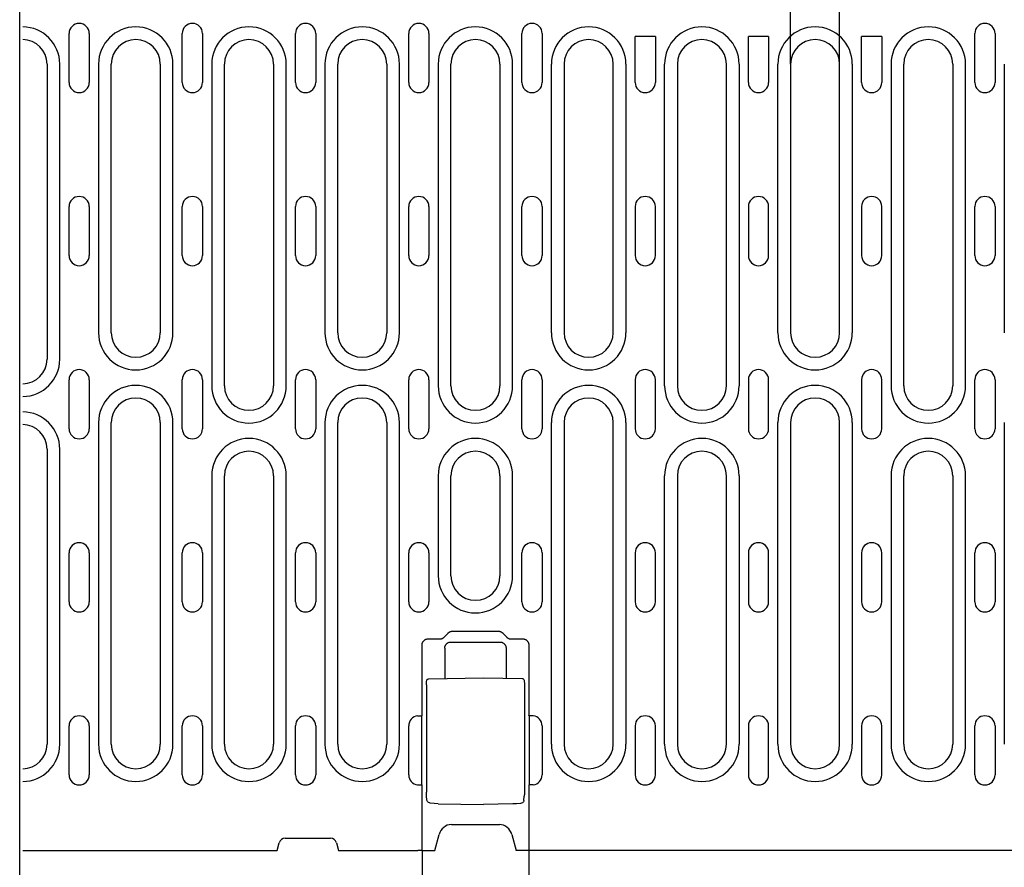
# Model space of a CAD drawing. Extents: x 98176 to 107550, y -1548 to 5135.
# Drawn here: x 104289 to 104530, y 1743 to 1950 of the extents above; entities that cross this region are included whole.
import ezdxf

# ---------------------------------------------------------------- set-up
doc = ezdxf.new("R2010")
doc.units = 0
doc.header["$LTSCALE"] = 2.5
doc.layers.get('DEFPOINTS').update_dxf_attribs({"color": 10, "linetype": 'CONTINUOUS'})
for name, color, linetype in [('BEMASS', 10, 'CONTINUOUS'), ('DUENN-18', 10, 'CONTINUOUS'), ('SICHTBAR', 10, 'CONTINUOUS')]:
    doc.layers.add(name, color=color, linetype=linetype)
doc.styles.add('BEMSTIL', font='isocp3.shx', dxfattribs={"width": 0.8})
doc.dimstyles.new('BEMASS', dxfattribs={"dimtxt": 3.5, "dimasz": 3.5, "dimexe": 2, "dimexo": 0, "dimgap": 1, "dimtad": 1, "dimdec": 0, "dimtxsty": 'BEMSTIL', "dimcen": 3, "dimclrd": 3, "dimclre": 3, "dimclrt": 4, "dimazin": 3, "dimtfac": 0.875, "dimtdec": 0, "dimtmove": 0, "dimatfit": 3, "dimtolj": 1})

# ---------------------------------------------------------------- blocks, each defined once
blk = doc.blocks.new('*D584')
at = {"layer": 'BEMASS', "color": 3}
for p, q in [((104387.21, 1746.67), (104387.21, 1642.38)), ((104413.34, 1746.67), (104413.34, 1642.38)), ((104362.71, 1656.38), (104338.21, 1656.38)), ((104387.21, 1656.38), (104413.34, 1656.38)), ((104437.84, 1656.38), (104498.4, 1656.38))]:
    blk.add_line(p, q, dxfattribs=at)
for points in [[(104362.71, 1660.47), (104362.71, 1652.3), (104387.21, 1656.38)], [(104437.84, 1660.47), (104437.84, 1652.3), (104413.34, 1656.38)]]:
    blk.add_solid(points, dxfattribs=at)
at = {"layer": 'DEFPOINTS', "color": 0}
for p in [(104387.21, 1746.67), (104413.34, 1746.67), (104413.34, 1656.38)]:
    blk.add_point(p, dxfattribs=at)
at = {"layer": 'BEMASS', "color": 4, "insert": (104480.37, 1675.63), "char_height": 24.5, "attachment_point": 5, "style": 'BEMSTIL'}
blk.add_mtext('\\A1;28', dxfattribs=at)
blk = doc.blocks.new('*D586')
at = {"layer": 'BEMASS', "color": 3}
for p, q in [((104477.37, 1939.17), (104477.37, 2062.02)), ((104489.37, 1939.17), (104489.37, 2062.02)), ((104452.87, 2048.02), (104395.56, 2048.02)), ((104489.37, 2048.02), (104477.37, 2048.02)), ((104513.87, 2048.02), (104538.37, 2048.02))]:
    blk.add_line(p, q, dxfattribs=at)
for points in [[(104452.87, 2052.1), (104452.87, 2043.94), (104477.37, 2048.02)], [(104513.87, 2052.1), (104513.87, 2043.94), (104489.37, 2048.02)]]:
    blk.add_solid(points, dxfattribs=at)
at = {"layer": 'DEFPOINTS', "color": 0}
for p in [(104477.37, 2048.02), (104477.37, 1939.17), (104489.37, 1939.17)]:
    blk.add_point(p, dxfattribs=at)
at = {"layer": 'BEMASS', "color": 4, "insert": (104411.96, 2067.27), "char_height": 24.5, "attachment_point": 5, "style": 'BEMSTIL'}
blk.add_mtext('\\A1;12', dxfattribs=at)

msp = doc.modelspace()

# ---------------------------------------------------------------- linework, layer by layer
at = {"layer": 'DUENN-18', "color": 133}
for p, q in [((104300.85, 1934.67), (104300.85, 1946.67)), ((104305.8, 1946.67), (104305.8, 1934.67)), ((104328.55, 1934.67), (104328.55, 1946.67)), ((104333.5, 1946.67), (104333.5, 1934.67)), ((104356.25, 1934.67), (104356.25, 1946.67)), ((104361.2, 1946.67), (104361.2, 1934.67)), ((104383.95, 1934.67), (104383.95, 1946.67)), ((104388.9, 1946.67), (104388.9, 1934.67)), ((104411.65, 1934.67), (104411.65, 1946.67)), ((104416.6, 1946.67), (104416.6, 1934.67)), ((104522.45, 1934.67), (104522.45, 1946.67)), ((104527.4, 1946.67), (104527.4, 1934.67)), ((104444.3, 1945.92), (104439.35, 1945.92)), ((104439.35, 1934.67), (104439.35, 1945.92)), ((104444.3, 1945.92), (104444.3, 1934.67)), ((104472, 1945.92), (104467.05, 1945.92)), ((104467.05, 1934.67), (104467.05, 1945.92)), ((104472, 1945.92), (104472, 1934.67)), ((104499.7, 1945.92), (104494.75, 1945.92)), ((104494.75, 1934.67), (104494.75, 1945.92)), ((104499.7, 1945.92), (104499.7, 1934.67)), ((104295.47, 1939.17), (104295.47, 1866.92)), ((104298.58, 1866.92), (104298.58, 1939.17)), ((104308.06, 1939.17), (104308.06, 1873.42)), ((104311.17, 1873.42), (104311.17, 1939.17)), ((104323.17, 1939.17), (104323.17, 1873.42)), ((104326.28, 1873.42), (104326.28, 1939.17)), ((104335.76, 1939.17), (104335.76, 1860.42)), ((104338.87, 1860.42), (104338.87, 1939.17)), ((104350.87, 1939.17), (104350.87, 1860.42)), ((104353.98, 1860.42), (104353.98, 1939.17)), ((104363.46, 1939.17), (104363.46, 1873.42)), ((104366.57, 1873.42), (104366.57, 1939.17)), ((104378.57, 1939.17), (104378.57, 1873.42)), ((104381.68, 1873.42), (104381.68, 1939.17)), ((104391.16, 1939.17), (104391.16, 1860.42)), ((104394.27, 1860.42), (104394.27, 1939.17)), ((104406.27, 1939.17), (104406.27, 1860.42)), ((104409.38, 1860.42), (104409.38, 1939.17)), ((104418.86, 1873.42), (104418.86, 1939.17)), ((104421.97, 1939.17), (104421.97, 1873.42)), ((104433.97, 1873.42), (104433.97, 1939.17)), ((104437.08, 1939.17), (104437.08, 1873.42)), ((104446.56, 1860.42), (104446.56, 1939.17)), ((104449.67, 1939.17), (104449.67, 1860.42)), ((104461.67, 1860.42), (104461.67, 1939.17)), ((104464.78, 1939.17), (104464.78, 1860.42)), ((104474.26, 1873.42), (104474.26, 1939.17)), ((104477.37, 1939.17), (104477.37, 1873.42)), ((104489.37, 1873.42), (104489.37, 1939.17)), ((104492.48, 1939.17), (104492.48, 1873.42)), ((104501.96, 1939.17), (104501.96, 1860.42)), ((104505.07, 1860.42), (104505.07, 1939.17)), ((104517.07, 1939.17), (104517.07, 1860.42)), ((104520.18, 1860.42), (104520.18, 1939.17)), ((104529.66, 1939.17), (104529.66, 1873.42)), ((104300.85, 1892.3), (104300.85, 1904.3)), ((104305.8, 1904.3), (104305.8, 1892.3)), ((104328.55, 1892.3), (104328.55, 1904.3)), ((104333.5, 1904.3), (104333.5, 1892.3)), ((104356.25, 1892.3), (104356.25, 1904.3)), ((104361.2, 1904.3), (104361.2, 1892.3)), ((104383.95, 1892.3), (104383.95, 1904.3)), ((104388.9, 1904.3), (104388.9, 1892.3)), ((104411.65, 1892.3), (104411.65, 1904.3)), ((104416.6, 1904.3), (104416.6, 1892.3)), ((104439.35, 1904.3), (104439.35, 1892.3)), ((104444.3, 1892.3), (104444.3, 1904.3)), ((104467.05, 1904.3), (104467.05, 1892.3)), ((104472, 1892.3), (104472, 1904.3)), ((104494.75, 1904.3), (104494.75, 1892.3)), ((104499.7, 1892.3), (104499.7, 1904.3)), ((104522.45, 1892.3), (104522.45, 1904.3)), ((104527.4, 1904.3), (104527.4, 1892.3)), ((104300.85, 1849.92), (104300.85, 1861.92)), ((104305.8, 1861.92), (104305.8, 1849.92)), ((104328.55, 1849.92), (104328.55, 1861.92)), ((104333.5, 1861.92), (104333.5, 1849.92)), ((104356.25, 1849.92), (104356.25, 1861.92)), ((104361.2, 1861.92), (104361.2, 1849.92)), ((104383.95, 1849.92), (104383.95, 1861.92)), ((104388.9, 1861.92), (104388.9, 1849.92)), ((104411.65, 1849.92), (104411.65, 1861.92)), ((104416.6, 1861.92), (104416.6, 1849.92)), ((104439.35, 1861.92), (104439.35, 1849.92)), ((104444.3, 1849.92), (104444.3, 1861.92)), ((104467.05, 1861.92), (104467.05, 1849.92)), ((104472, 1849.92), (104472, 1861.92)), ((104494.75, 1861.92), (104494.75, 1849.92)), ((104499.7, 1849.92), (104499.7, 1861.92)), ((104522.45, 1849.92), (104522.45, 1861.92)), ((104527.4, 1861.92), (104527.4, 1849.92)), ((104308.06, 1851.42), (104308.06, 1772.67)), ((104311.17, 1772.67), (104311.17, 1851.42)), ((104323.17, 1851.42), (104323.17, 1772.67)), ((104326.28, 1772.67), (104326.28, 1851.42)), ((104363.46, 1851.42), (104363.46, 1772.67)), ((104366.57, 1772.67), (104366.57, 1851.42)), ((104378.57, 1851.42), (104378.57, 1772.67)), ((104381.68, 1772.67), (104381.68, 1851.42)), ((104418.86, 1772.67), (104418.86, 1851.42)), ((104421.97, 1851.42), (104421.97, 1772.67)), ((104433.97, 1772.67), (104433.97, 1851.42)), ((104437.08, 1851.42), (104437.08, 1772.67)), ((104474.26, 1772.67), (104474.26, 1851.42)), ((104477.37, 1851.42), (104477.37, 1772.67)), ((104489.37, 1772.67), (104489.37, 1851.42)), ((104492.48, 1851.42), (104492.48, 1772.67)), ((104529.66, 1851.42), (104529.66, 1772.67)), ((104295.47, 1844.92), (104295.47, 1772.67)), ((104298.58, 1772.67), (104298.58, 1844.92)), ((104335.76, 1838.42), (104335.76, 1772.67)), ((104338.87, 1772.67), (104338.87, 1838.42)), ((104350.87, 1838.42), (104350.87, 1772.67)), ((104353.98, 1772.67), (104353.98, 1838.42)), ((104391.16, 1838.42), (104391.16, 1813.92)), ((104394.27, 1813.92), (104394.27, 1838.42)), ((104406.27, 1838.42), (104406.27, 1813.92)), ((104409.38, 1813.92), (104409.38, 1838.42)), ((104446.56, 1772.67), (104446.56, 1838.42)), ((104449.67, 1838.42), (104449.67, 1772.67)), ((104461.67, 1772.67), (104461.67, 1838.42)), ((104464.78, 1838.42), (104464.78, 1772.67)), ((104501.96, 1838.42), (104501.96, 1772.67)), ((104505.07, 1772.67), (104505.07, 1838.42)), ((104517.07, 1838.42), (104517.07, 1772.67)), ((104520.18, 1772.67), (104520.18, 1838.42)), ((104300.85, 1807.55), (104300.85, 1819.55)), ((104305.8, 1819.55), (104305.8, 1807.55)), ((104328.55, 1807.55), (104328.55, 1819.55)), ((104333.5, 1819.55), (104333.5, 1807.55)), ((104356.25, 1807.55), (104356.25, 1819.55)), ((104361.2, 1819.55), (104361.2, 1807.55)), ((104383.95, 1807.55), (104383.95, 1819.55)), ((104388.9, 1819.55), (104388.9, 1807.55)), ((104411.65, 1807.55), (104411.65, 1819.55)), ((104416.6, 1819.55), (104416.6, 1807.55)), ((104439.35, 1819.55), (104439.35, 1807.55)), ((104444.3, 1807.55), (104444.3, 1819.55)), ((104467.05, 1819.55), (104467.05, 1807.55)), ((104472, 1807.55), (104472, 1819.55)), ((104494.75, 1819.55), (104494.75, 1807.55)), ((104499.7, 1807.55), (104499.7, 1819.55)), ((104522.45, 1807.55), (104522.45, 1819.55)), ((104527.4, 1819.55), (104527.4, 1807.55)), ((104392.67, 1798.94), (104393.57, 1799.88)), ((104394.63, 1800.34), (104405.92, 1800.34)), ((104406.98, 1799.88), (104407.88, 1798.94)), ((104388.71, 1798.47), (104391.59, 1798.47)), ((104394.27, 1797.7), (104406.28, 1797.7)), ((104408.95, 1798.47), (104411.84, 1798.47)), ((104387.21, 1779.72), (104387.21, 1796.97)), ((104392.77, 1796.21), (104392.77, 1788.76)), ((104407.77, 1796.21), (104407.77, 1788.83)), ((104413.34, 1796.97), (104413.34, 1779.72)), ((104388.84, 1788.69), (104402.27, 1788.92)), ((104402.27, 1788.92), (104411.7, 1788.76)), ((104388.3, 1787.19), (104388.3, 1760.93)), ((104412.25, 1787.26), (104412.25, 1760.89)), ((104386.13, 1779.63), (104387.13, 1779.63)), ((104387.13, 1762.72), (104387.13, 1779.63)), ((104413.42, 1779.63), (104413.42, 1762.72)), ((104414.42, 1779.63), (104413.42, 1779.63)), ((104300.85, 1765.17), (104300.85, 1777.17)), ((104305.8, 1777.17), (104305.8, 1765.17)), ((104328.55, 1765.17), (104328.55, 1777.17)), ((104333.5, 1777.17), (104333.5, 1765.17)), ((104356.25, 1765.17), (104356.25, 1777.17)), ((104361.2, 1777.17), (104361.2, 1765.17)), ((104383.95, 1765.17), (104383.95, 1777.17)), ((104416.6, 1777.17), (104416.6, 1765.17)), ((104439.35, 1777.17), (104439.35, 1765.17)), ((104444.3, 1765.17), (104444.3, 1777.17)), ((104467.05, 1777.17), (104467.05, 1765.17)), ((104472, 1765.17), (104472, 1777.17)), ((104494.75, 1777.17), (104494.75, 1765.17)), ((104499.7, 1765.17), (104499.7, 1777.17)), ((104522.45, 1765.17), (104522.45, 1777.17)), ((104527.4, 1777.17), (104527.4, 1765.17)), ((104386.13, 1762.72), (104387.13, 1762.72)), ((104387.21, 1746.67), (104387.21, 1762.63)), ((104413.34, 1762.63), (104413.34, 1746.67)), ((104414.42, 1762.72), (104413.42, 1762.72)), ((104388.42, 1758.97), (104388.33, 1760.02)), ((104412.12, 1758.88), (104412.22, 1759.98)), ((104391.15, 1758.12), (104402.27, 1757.92)), ((104409.39, 1758.05), (104402.27, 1757.92))]:
    msp.add_line(p, q, dxfattribs=at)
at = {"layer": 'DUENN-18', "color": 133, "flags": 128}
for points in [[(104393.57, 1799.88), (104393.6, 1799.91), (104393.64, 1799.95), (104393.68, 1799.98), (104393.71, 1800.01), (104393.75, 1800.04), (104393.79, 1800.07), (104393.83, 1800.1), (104393.88, 1800.13), (104393.92, 1800.15), (104393.96, 1800.18), (104394.01, 1800.2), (104394.05, 1800.22), (104394.1, 1800.24), (104394.15, 1800.26), (104394.19, 1800.27), (104394.24, 1800.29), (104394.29, 1800.3), (104394.34, 1800.31), (104394.38, 1800.32), (104394.43, 1800.32), (104394.48, 1800.33), (104394.53, 1800.33), (104394.58, 1800.34), (104394.63, 1800.34)], [(104405.92, 1800.34), (104405.97, 1800.34), (104406.02, 1800.33), (104406.07, 1800.33), (104406.11, 1800.32), (104406.16, 1800.32), (104406.21, 1800.31), (104406.26, 1800.3), (104406.31, 1800.29), (104406.35, 1800.27), (104406.4, 1800.26), (104406.45, 1800.24), (104406.49, 1800.22), (104406.54, 1800.2), (104406.58, 1800.18), (104406.63, 1800.15), (104406.67, 1800.13), (104406.71, 1800.1), (104406.75, 1800.07), (104406.79, 1800.04), (104406.83, 1800.01), (104406.87, 1799.98), (104406.91, 1799.95), (104406.94, 1799.91), (104406.98, 1799.88)], [(104387.21, 1796.97), (104387.21, 1797.06), (104387.22, 1797.15), (104387.23, 1797.24), (104387.25, 1797.34), (104387.28, 1797.43), (104387.31, 1797.52), (104387.35, 1797.61), (104387.4, 1797.7), (104387.45, 1797.79), (104387.51, 1797.87), (104387.58, 1797.95), (104387.65, 1798.03), (104387.72, 1798.1), (104387.8, 1798.17), (104387.89, 1798.22), (104387.97, 1798.28), (104388.06, 1798.32), (104388.15, 1798.36), (104388.25, 1798.4), (104388.34, 1798.42), (104388.43, 1798.44), (104388.53, 1798.46), (104388.62, 1798.46), (104388.71, 1798.47)], [(104391.59, 1798.47), (104391.64, 1798.47), (104391.69, 1798.47), (104391.74, 1798.48), (104391.79, 1798.48), (104391.84, 1798.49), (104391.89, 1798.5), (104391.94, 1798.51), (104391.99, 1798.52), (104392.04, 1798.54), (104392.08, 1798.55), (104392.13, 1798.57), (104392.18, 1798.59), (104392.23, 1798.61), (104392.27, 1798.64), (104392.32, 1798.66), (104392.36, 1798.69), (104392.4, 1798.71), (104392.44, 1798.74), (104392.48, 1798.77), (104392.52, 1798.8), (104392.56, 1798.84), (104392.6, 1798.87), (104392.63, 1798.91), (104392.67, 1798.94)], [(104392.77, 1796.21), (104392.78, 1796.3), (104392.78, 1796.39), (104392.8, 1796.48), (104392.82, 1796.57), (104392.85, 1796.67), (104392.88, 1796.76), (104392.92, 1796.85), (104392.96, 1796.94), (104393.02, 1797.03), (104393.08, 1797.11), (104393.14, 1797.19), (104393.21, 1797.27), (104393.29, 1797.34), (104393.37, 1797.4), (104393.45, 1797.46), (104393.54, 1797.51), (104393.63, 1797.56), (104393.72, 1797.6), (104393.81, 1797.63), (104393.91, 1797.66), (104394, 1797.68), (104394.09, 1797.69), (104394.18, 1797.7), (104394.27, 1797.7)], [(104406.28, 1797.7), (104406.36, 1797.7), (104406.46, 1797.69), (104406.55, 1797.68), (104406.64, 1797.66), (104406.73, 1797.63), (104406.83, 1797.6), (104406.92, 1797.56), (104407.01, 1797.51), (104407.1, 1797.46), (104407.18, 1797.4), (104407.26, 1797.34), (104407.33, 1797.27), (104407.41, 1797.19), (104407.47, 1797.11), (104407.53, 1797.03), (104407.58, 1796.94), (104407.63, 1796.85), (104407.67, 1796.76), (104407.7, 1796.67), (104407.73, 1796.57), (104407.75, 1796.48), (104407.76, 1796.39), (104407.77, 1796.3), (104407.77, 1796.21)], [(104407.88, 1798.94), (104407.91, 1798.91), (104407.95, 1798.87), (104407.98, 1798.84), (104408.02, 1798.8), (104408.06, 1798.77), (104408.1, 1798.74), (104408.14, 1798.71), (104408.19, 1798.69), (104408.23, 1798.66), (104408.28, 1798.64), (104408.32, 1798.61), (104408.37, 1798.59), (104408.41, 1798.57), (104408.46, 1798.55), (104408.51, 1798.54), (104408.56, 1798.52), (104408.61, 1798.51), (104408.66, 1798.5), (104408.71, 1798.49), (104408.76, 1798.48), (104408.81, 1798.48), (104408.85, 1798.47), (104408.9, 1798.47), (104408.95, 1798.47)], [(104411.84, 1798.47), (104411.93, 1798.46), (104412.02, 1798.46), (104412.11, 1798.44), (104412.21, 1798.42), (104412.3, 1798.4), (104412.39, 1798.36), (104412.48, 1798.32), (104412.57, 1798.28), (104412.66, 1798.22), (104412.75, 1798.17), (104412.83, 1798.1), (104412.9, 1798.03), (104412.97, 1797.95), (104413.04, 1797.87), (104413.09, 1797.79), (104413.15, 1797.7), (104413.19, 1797.61), (104413.23, 1797.52), (104413.27, 1797.43), (104413.29, 1797.34), (104413.31, 1797.24), (104413.33, 1797.15), (104413.34, 1797.06), (104413.34, 1796.97)], [(104388.3, 1787.19), (104388.3, 1787.46), (104388.31, 1787.71), (104388.32, 1787.92), (104388.33, 1788.1), (104388.35, 1788.24), (104388.37, 1788.32), (104388.41, 1788.43), (104388.49, 1788.53), (104388.59, 1788.61), (104388.71, 1788.67), (104388.84, 1788.69)], [(104411.7, 1788.76), (104411.84, 1788.74), (104411.96, 1788.68), (104412.06, 1788.6), (104412.14, 1788.5), (104412.18, 1788.39), (104412.2, 1788.31), (104412.22, 1788.17), (104412.23, 1787.99), (104412.24, 1787.78), (104412.24, 1787.52), (104412.25, 1787.26)], [(104388.33, 1760.02), (104388.32, 1760.19), (104388.31, 1760.41), (104388.3, 1760.66), (104388.3, 1760.93)], [(104388.81, 1758.39), (104388.67, 1758.5), (104388.55, 1758.63), (104388.47, 1758.79), (104388.42, 1758.97)], [(104412.12, 1758.88), (104412.08, 1758.73), (104412.01, 1758.58), (104411.92, 1758.46), (104411.8, 1758.35)], [(104412.25, 1760.89), (104412.24, 1760.62), (104412.24, 1760.37), (104412.23, 1760.15), (104412.22, 1759.98)], [(104389.23, 1758.26), (104389.01, 1758.3), (104388.81, 1758.39)], [(104391.15, 1758.12), (104390.19, 1758.16), (104389.23, 1758.26)], [(104411.31, 1758.18), (104410.35, 1758.09), (104409.39, 1758.05)], [(104411.8, 1758.35), (104411.57, 1758.24), (104411.31, 1758.18)]]:
    msp.add_lwpolyline(points, dxfattribs=at)
at = {"layer": 'DUENN-18', "color": 133}
for centre, radius, start, end in [((104303.32, 1946.67), 2.47, 0, 180), ((104331.02, 1946.67), 2.47, 0, 180), ((104358.72, 1946.67), 2.47, 0, 180), ((104386.42, 1946.67), 2.47, 0, 180), ((104414.12, 1946.67), 2.47, 0, 180), ((104524.92, 1946.67), 2.47, 0, 180), ((104289.47, 1939.17), 9.11, 0, 89.6855), ((104317.17, 1939.17), 9.11, 0, 180), ((104344.87, 1939.17), 9.11, 0, 180), ((104372.57, 1939.17), 9.11, 0, 180), ((104400.27, 1939.17), 9.11, 0, 180), ((104427.97, 1939.17), 9.11, 0, 180), ((104455.67, 1939.17), 9.11, 0, 180), ((104483.37, 1939.17), 9.11, 0, 180), ((104511.07, 1939.17), 9.11, 0, 180), ((104289.47, 1939.17), 6, 0, 89.5225), ((104317.17, 1939.17), 6, 0, 180), ((104344.87, 1939.17), 6, 0, 180), ((104372.57, 1939.17), 6, 0, 180), ((104400.27, 1939.17), 6, 0, 180), ((104427.97, 1939.17), 6, 0, 180), ((104455.67, 1939.17), 6, 0, 180), ((104483.37, 1939.17), 6, 0, 180), ((104511.07, 1939.17), 6, 0, 180), ((104303.32, 1934.67), 2.47, 180, 0), ((104331.02, 1934.67), 2.47, 180, 0), ((104358.72, 1934.67), 2.47, 180, 0), ((104386.42, 1934.67), 2.47, 180, 0), ((104414.12, 1934.67), 2.47, 180, 0), ((104441.82, 1934.67), 2.47, 180, 0), ((104469.52, 1934.67), 2.47, 180, 0), ((104497.22, 1934.67), 2.47, 180, 0), ((104524.92, 1934.67), 2.47, 180, 0), ((104303.32, 1904.3), 2.47, 0, 180), ((104331.02, 1904.3), 2.47, 0, 180), ((104358.72, 1904.3), 2.47, 0, 180), ((104386.42, 1904.3), 2.47, 0, 180), ((104414.12, 1904.3), 2.47, 0, 180), ((104441.82, 1904.3), 2.47, 0, 180), ((104469.52, 1904.3), 2.47, 0, 180), ((104497.22, 1904.3), 2.47, 0, 180), ((104524.92, 1904.3), 2.47, 0, 180), ((104303.32, 1892.3), 2.47, 180, 0), ((104331.02, 1892.3), 2.47, 180, 0), ((104358.72, 1892.3), 2.47, 180, 0), ((104386.42, 1892.3), 2.47, 180, 0), ((104414.12, 1892.3), 2.47, 180, 0), ((104441.82, 1892.3), 2.47, 180, 0), ((104469.52, 1892.3), 2.47, 180, 0), ((104497.22, 1892.3), 2.47, 180, 0), ((104524.92, 1892.3), 2.47, 180, 0), ((104317.17, 1873.42), 9.11, 180, 0), ((104317.17, 1873.42), 6, 180, 0), ((104372.57, 1873.42), 9.11, 180, 0), ((104372.57, 1873.42), 6, 180, 0), ((104427.97, 1873.42), 9.11, 180, 0), ((104427.97, 1873.42), 6, 180, 0), ((104483.37, 1873.42), 9.11, 180, 0), ((104483.37, 1873.42), 6, 180, 0), ((104289.47, 1866.92), 9.11, 270.3145, 0), ((104289.47, 1866.92), 6, 270.4775, 0), ((104303.32, 1861.92), 2.47, 0, 180), ((104331.02, 1861.92), 2.47, 0, 180), ((104358.72, 1861.92), 2.47, 0, 180), ((104386.42, 1861.92), 2.47, 0, 180), ((104414.12, 1861.92), 2.47, 0, 180), ((104441.82, 1861.92), 2.47, 0, 180), ((104469.52, 1861.92), 2.47, 0, 180), ((104497.22, 1861.92), 2.47, 0, 180), ((104524.92, 1861.92), 2.47, 0, 180), ((104317.17, 1851.42), 9.11, 0, 180), ((104344.87, 1860.42), 9.11, 180, 0), ((104344.87, 1860.42), 6, 180, 0), ((104372.57, 1851.42), 9.11, 0, 180), ((104400.27, 1860.42), 9.11, 180, 0), ((104400.27, 1860.42), 6, 180, 0), ((104427.97, 1851.42), 9.11, 0, 180), ((104455.67, 1860.42), 9.11, 180, 0), ((104455.67, 1860.42), 6, 180, 0), ((104483.37, 1851.42), 9.11, 0, 180), ((104511.07, 1860.42), 9.11, 180, 0), ((104511.07, 1860.42), 6, 180, 0), ((104317.17, 1851.42), 6, 0, 180), ((104372.57, 1851.42), 6, 0, 180), ((104427.97, 1851.42), 6, 0, 180), ((104483.37, 1851.42), 6, 0, 180), ((104289.47, 1844.92), 9.11, 0, 89.6855), ((104289.47, 1844.92), 6, 0, 89.5225), ((104303.32, 1849.92), 2.47, 180, 0), ((104331.02, 1849.92), 2.47, 180, 0), ((104358.72, 1849.92), 2.47, 180, 0), ((104386.42, 1849.92), 2.47, 180, 0), ((104414.12, 1849.92), 2.47, 180, 0), ((104441.82, 1849.92), 2.47, 180, 0), ((104469.52, 1849.92), 2.47, 180, 0), ((104497.22, 1849.92), 2.47, 180, 0), ((104524.92, 1849.92), 2.47, 180, 0), ((104344.87, 1838.42), 9.11, 0, 180), ((104400.27, 1838.42), 9.11, 0, 180), ((104455.67, 1838.42), 9.11, 0, 180), ((104511.07, 1838.42), 9.11, 0, 180), ((104344.87, 1838.42), 6, 0, 180), ((104400.27, 1838.42), 6, 0, 180), ((104455.67, 1838.42), 6, 0, 180), ((104511.07, 1838.42), 6, 0, 180), ((104303.32, 1819.55), 2.47, 0, 180), ((104331.02, 1819.55), 2.47, 0, 180), ((104358.72, 1819.55), 2.47, 0, 180), ((104386.42, 1819.55), 2.47, 0, 180), ((104414.12, 1819.55), 2.47, 0, 180), ((104441.82, 1819.55), 2.47, 0, 180), ((104469.52, 1819.55), 2.47, 0, 180), ((104497.22, 1819.55), 2.47, 0, 180), ((104524.92, 1819.55), 2.47, 0, 180), ((104400.27, 1813.92), 9.11, 180, 0), ((104400.27, 1813.92), 6, 180, 0), ((104303.32, 1807.55), 2.47, 180, 0), ((104331.02, 1807.55), 2.47, 180, 0), ((104358.72, 1807.55), 2.47, 180, 0), ((104386.42, 1807.55), 2.47, 180, 0), ((104414.12, 1807.55), 2.47, 180, 0), ((104441.82, 1807.55), 2.47, 180, 0), ((104469.52, 1807.55), 2.47, 180, 0), ((104497.22, 1807.55), 2.47, 180, 0), ((104524.92, 1807.55), 2.47, 180, 0), ((104303.32, 1777.17), 2.47, 0, 180), ((104331.02, 1777.17), 2.47, 0, 180), ((104358.72, 1777.17), 2.47, 0, 180), ((104386.42, 1777.17), 2.47, 96.7832, 180), ((104414.12, 1777.17), 2.47, 0, 83.2168), ((104441.82, 1777.17), 2.47, 0, 180), ((104469.52, 1777.17), 2.47, 0, 180), ((104497.22, 1777.17), 2.47, 0, 180), ((104524.92, 1777.17), 2.47, 0, 180), ((104289.47, 1772.67), 9.11, 270.3145, 0), ((104289.47, 1772.67), 6, 270.4775, 0), ((104317.17, 1772.67), 9.11, 180, 0), ((104317.17, 1772.67), 6, 180, 0), ((104344.87, 1772.67), 9.11, 180, 0), ((104344.87, 1772.67), 6, 180, 0), ((104372.57, 1772.67), 9.11, 180, 0), ((104372.57, 1772.67), 6, 180, 0), ((104427.97, 1772.67), 9.11, 180, 0), ((104427.97, 1772.67), 6, 180, 0), ((104455.67, 1772.67), 9.11, 180, 0), ((104455.67, 1772.67), 6, 180, 0), ((104483.37, 1772.67), 9.11, 180, 0), ((104483.37, 1772.67), 6, 180, 0), ((104511.07, 1772.67), 9.11, 180, 0), ((104511.07, 1772.67), 6, 180, 0), ((104303.32, 1765.17), 2.47, 180, 0), ((104331.02, 1765.17), 2.47, 180, 0), ((104358.72, 1765.17), 2.47, 180, 0), ((104386.42, 1765.17), 2.47, 180, 263.2168), ((104414.12, 1765.17), 2.47, 276.7832, 0), ((104441.82, 1765.17), 2.47, 180, 0), ((104469.52, 1765.17), 2.47, 180, 0), ((104497.22, 1765.17), 2.47, 180, 0), ((104524.92, 1765.17), 2.47, 180, 0)]:
    msp.add_arc(centre, radius, start, end, dxfattribs=at)
for centre, major_axis, ratio, start_param, end_param in [((104389.43, 1032.19), (0, 748.73), 0.052336, 0.056835, 0.058844), ((104411.11, 1032.19), (0, 748.73), 0.052336, 6.224341, 6.22635), ((104389.43, 2510.15), (0, -748.73), 0.052336, 6.224341, 6.22635), ((104411.11, 2510.15), (0, -748.73), 0.052336, 0.056835, 0.058844), ((104389.07, 1758.82), (-0.254, -0.431), 0.651049, 6.279004, 6.283365), ((104411.51, 1758.76), (0.289, -0.408), 0.701493, 6.282742, 6.28818)]:
    msp.add_ellipse(centre, major_axis=major_axis, ratio=ratio, start_param=start_param, end_param=end_param, dxfattribs=at)
at = {"layer": 'SICHTBAR', "color": 133}
for p, q in [((104288.77, 1943.42), (104288.77, 1973.42)), ((104288.77, 1904.42), (104288.77, 1943.42)), ((104288.77, 1807.43), (104288.77, 1904.42)), ((104288.77, 1768.42), (104288.77, 1807.43)), ((104288.77, 1738.42), (104288.77, 1768.42)), ((104394.39, 1753.02), (104406.16, 1753.02)), ((104353.73, 1749.67), (104364.82, 1749.67)), ((104390.34, 1746.67), (104391.38, 1750.55)), ((104409.17, 1750.55), (104410.21, 1746.67)), ((104289.52, 1746.67), (104351.77, 1746.67)), ((104351.77, 1746.67), (104352.28, 1748.56)), ((104366.27, 1748.56), (104366.77, 1746.67)), ((104366.77, 1746.67), (104386.21, 1746.67)), ((104387.21, 1746.67), (104386.21, 1746.67)), ((104387.21, 1746.67), (104390.34, 1746.67)), ((104413.34, 1746.67), (104410.21, 1746.67)), ((104414.34, 1746.67), (104413.34, 1746.67)), ((104663.21, 1746.67), (104414.34, 1746.67))]:
    msp.add_line(p, q, dxfattribs=at)
for centre, start, end in [((104353.73, 1748.17), 90, 165), ((104364.82, 1748.17), 15, 90)]:
    msp.add_arc(centre, 1.5, start, end, dxfattribs=at)
for centre, major_axis, start_param, end_param in [((104394.27, 1749.76), (0.76, 3.18), 0.215325, 1.540447), ((104406.27, 1749.76), (-0.76, 3.18), 4.742739, 6.067861)]:
    msp.add_ellipse(centre, major_axis=major_axis, ratio=0.917788, start_param=start_param, end_param=end_param, dxfattribs=at)

# ---------------------------------------------------------------- dimensions: what is measured, and where the dimension line sits
at = {"layer": 'BEMASS'}
dim = msp.add_linear_dim(base=(104477.37, 2048.02), p1=(104489.37, 1939.17), p2=(104477.37, 1939.17), dimstyle='BEMASS', override={"dimscale": 7, "dimexe": 2, "dimgap": 1, "dimdec": 0, "dimclrt": 4, "dimtdec": 0, "dimtmove": 0, "dimatfit": 0, "dimlwd": 65535, "dimlwe": 65535}, dxfattribs=at)
dim.commit()
dim.dimension.update_dxf_attribs({"geometry": '*D586', "text_midpoint": (104411.96, 2067.27)})
dim = msp.add_linear_dim(base=(104413.34, 1656.38), p1=(104387.21, 1746.67), p2=(104413.34, 1746.67), text='28', dimstyle='BEMASS', override={"dimscale": 7, "dimexe": 2, "dimgap": 1, "dimdec": 0, "dimclrt": 4, "dimtdec": 0, "dimtmove": 0, "dimatfit": 0, "dimlwd": 65535, "dimlwe": 65535}, dxfattribs=at)
dim.commit()
dim.dimension.update_dxf_attribs({"geometry": '*D584', "text_midpoint": (104480.37, 1675.63)})

doc.saveas('drawing.dxf')
